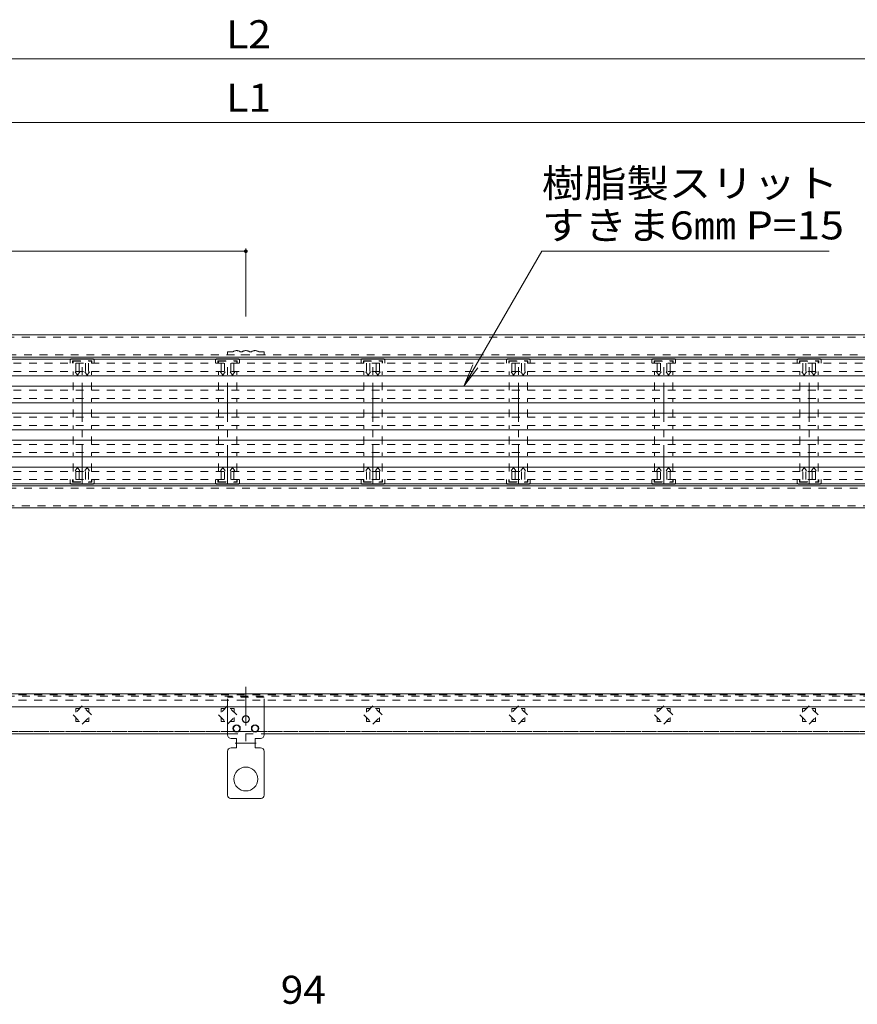
# Model space of a CAD drawing. Units: millimetres. Extents: x -867 to 935, y -691 to 650.
# Drawn here: x -185 to 270, y 115 to 650 of the extents above; entities that cross this region are included whole.
import ezdxf

# ---------------------------------------------------------------- set-up
doc = ezdxf.new("R2010")
doc.units = ezdxf.units.MM
doc.header["$LTSCALE"] = 5
doc.linetypes.add('JWW_CENTER1', pattern=[6.773333, 4.233333, -0.846667, 0.846667, -0.846667])
doc.linetypes.add('JWW_DASHED1', pattern=[1.693333, 0.846667, -0.846667])
for name, color, linetype in [('D-4_寸法', 7, 'Continuous'), ('E-0', 7, 'Continuous'), ('E-1', 7, 'Continuous'), ('E-2', 7, 'Continuous'), ('E-4', 7, 'Continuous'), ('E-5', 7, 'Continuous'), ('E-8', 7, 'Continuous'), ('E-A', 7, 'Continuous')]:
    doc.layers.add(name, color=color, linetype=linetype)
doc.styles.add('ＭＳ ゴシック', font='msgothic.ttc', dxfattribs={"height": 1})

msp = doc.modelspace()

# ---------------------------------------------------------------- linework, layer by layer
at = {"layer": 'E-0', "color": 4, "linetype": 'Continuous', "lineweight": 9}
for p, q in [((521, 465.9), (-646, 465.9)), ((-646, 456.9), (521, 456.9)), ((-646, 451.22), (521, 451.22)), ((521, 442.22), (-646, 442.22)), ((-646, 436.55), (521, 436.55)), ((521, 427.55), (-646, 427.55)), ((-646, 421.87), (521, 421.87)), ((521, 412.87), (-646, 412.87)), ((-646, 407.2), (521, 407.2)), ((521, 398.2), (-646, 398.2))]:
    msp.add_line(p, q, dxfattribs=at)
at = {"layer": 'E-0', "color": 4, "linetype": 'JWW_DASHED1', "lineweight": 9}
for p, q in [((-646, 463.65), (521, 463.65)), ((-646, 459.15), (521, 459.15)), ((-646, 448.97), (521, 448.97)), ((-646, 444.47), (521, 444.47)), ((-646, 434.3), (521, 434.3)), ((-646, 429.8), (521, 429.8)), ((-646, 419.62), (521, 419.62)), ((-646, 415.12), (521, 415.12)), ((-646, 404.95), (521, 404.95)), ((-646, 400.45), (521, 400.45)), ((-152.85, 276.07), (-154.9, 276.07)), ((-154.9, 276.07), (-154.9, 274.02)), ((-147.9, 276.07), (-149.95, 276.07)), ((-147.9, 274.02), (-147.9, 276.07)), ((-73.85, 276.07), (-75.9, 276.07)), ((-75.9, 276.07), (-75.9, 274.02)), ((-68.9, 276.07), (-70.95, 276.07)), ((-68.9, 274.02), (-68.9, 276.07)), ((5.15, 276.07), (3.1, 276.07)), ((3.1, 276.07), (3.1, 274.02)), ((10.1, 276.07), (8.05, 276.07)), ((10.1, 274.02), (10.1, 276.07)), ((84.15, 276.07), (82.1, 276.07)), ((82.1, 276.07), (82.1, 274.02)), ((89.1, 276.07), (87.05, 276.07)), ((89.1, 274.02), (89.1, 276.07)), ((163.15, 276.07), (161.1, 276.07)), ((161.1, 276.07), (161.1, 274.02)), ((168.1, 276.07), (166.05, 276.07)), ((168.1, 274.02), (168.1, 276.07)), ((242.15, 276.07), (240.1, 276.07)), ((240.1, 276.07), (240.1, 274.02)), ((247.1, 276.07), (245.05, 276.07)), ((247.1, 274.02), (247.1, 276.07)), ((-154.9, 271.12), (-154.9, 269.07)), ((-154.9, 269.07), (-152.85, 269.07)), ((-149.95, 269.07), (-147.9, 269.07)), ((-147.9, 269.07), (-147.9, 271.12)), ((-75.9, 271.12), (-75.9, 269.07)), ((-75.9, 269.07), (-73.85, 269.07)), ((-70.95, 269.07), (-68.9, 269.07)), ((-68.9, 269.07), (-68.9, 271.12)), ((3.1, 271.12), (3.1, 269.07)), ((3.1, 269.07), (5.15, 269.07)), ((8.05, 269.07), (10.1, 269.07)), ((10.1, 269.07), (10.1, 271.12)), ((82.1, 271.12), (82.1, 269.07)), ((82.1, 269.07), (84.15, 269.07)), ((87.05, 269.07), (89.1, 269.07)), ((89.1, 269.07), (89.1, 271.12)), ((161.1, 271.12), (161.1, 269.07)), ((161.1, 269.07), (163.15, 269.07)), ((166.05, 269.07), (168.1, 269.07)), ((168.1, 269.07), (168.1, 271.12)), ((240.1, 271.12), (240.1, 269.07)), ((240.1, 269.07), (242.15, 269.07)), ((245.05, 269.07), (247.1, 269.07)), ((247.1, 269.07), (247.1, 271.12))]:
    msp.add_line(p, q, dxfattribs=at)
at = {"layer": 'E-1', "color": 3, "linetype": 'JWW_CENTER1', "lineweight": 9}
for p, q in [((-151.4, 398.05), (-151.4, 466.05)), ((-72.4, 398.05), (-72.4, 466.05)), ((6.6, 398.05), (6.6, 466.05)), ((85.6, 398.05), (85.6, 466.05)), ((164.6, 398.05), (164.6, 466.05)), ((243.6, 398.05), (243.6, 466.05))]:
    msp.add_line(p, q, dxfattribs=at)
at = {"layer": 'E-1', "color": 3, "linetype": 'JWW_DASHED1', "lineweight": 9}
for p, q in [((-151.4, 277.52), (-156.35, 272.57)), ((-146.45, 272.57), (-151.4, 277.52)), ((-72.4, 277.52), (-77.35, 272.57)), ((-67.45, 272.57), (-72.4, 277.52)), ((6.6, 277.52), (1.65, 272.57)), ((11.55, 272.57), (6.6, 277.52)), ((85.6, 277.52), (80.65, 272.57)), ((90.55, 272.57), (85.6, 277.52)), ((164.6, 277.52), (159.65, 272.57)), ((169.55, 272.57), (164.6, 277.52)), ((243.6, 277.52), (238.65, 272.57)), ((248.55, 272.57), (243.6, 277.52)), ((-156.35, 272.57), (-151.4, 267.62)), ((-151.4, 267.62), (-146.45, 272.57)), ((-77.35, 272.57), (-72.4, 267.62)), ((-72.4, 267.62), (-67.45, 272.57)), ((1.65, 272.57), (6.6, 267.62)), ((6.6, 267.62), (11.55, 272.57)), ((80.65, 272.57), (85.6, 267.62)), ((85.6, 267.62), (90.55, 272.57)), ((159.65, 272.57), (164.6, 267.62)), ((164.6, 267.62), (169.55, 272.57)), ((238.65, 272.57), (243.6, 267.62)), ((243.6, 267.62), (248.55, 272.57))]:
    msp.add_line(p, q, dxfattribs=at)
at = {"layer": 'E-2', "color": 2, "linetype": 'JWW_DASHED1', "lineweight": 9}
for p, q in [((-157.9, 465.55), (-157.55, 465.9)), ((-157.9, 465.55), (-157.9, 463.65)), ((-144.9, 465.55), (-145.25, 465.9)), ((-144.9, 465.55), (-144.9, 463.65)), ((-78.9, 465.55), (-78.55, 465.9)), ((-78.9, 465.55), (-78.9, 463.65)), ((-65.9, 465.55), (-66.25, 465.9)), ((-65.9, 465.55), (-65.9, 463.65)), ((0.1, 465.55), (0.45, 465.9)), ((0.1, 465.55), (0.1, 463.65)), ((13.1, 465.55), (12.75, 465.9)), ((13.1, 465.55), (13.1, 463.65)), ((79.1, 465.55), (79.45, 465.9)), ((79.1, 465.55), (79.1, 463.65)), ((92.1, 465.55), (91.75, 465.9)), ((92.1, 465.55), (92.1, 463.65)), ((158.1, 465.55), (158.45, 465.9)), ((158.1, 465.55), (158.1, 463.65)), ((171.1, 465.55), (170.75, 465.9)), ((171.1, 465.55), (171.1, 463.65)), ((237.1, 465.55), (237.45, 465.9)), ((237.1, 465.55), (237.1, 463.65)), ((250.1, 465.55), (249.75, 465.9)), ((250.1, 465.55), (250.1, 463.65)), ((-156.63, 465.05), (-146.17, 465.05)), ((-156.63, 465.05), (-156.63, 463.65)), ((-154.86, 463.65), (-154.86, 458.95)), ((-153.17, 463.65), (-153.17, 458.95)), ((-149.63, 463.65), (-149.63, 458.95)), ((-147.94, 463.65), (-147.94, 458.95)), ((-146.17, 465.05), (-146.17, 463.65)), ((-77.63, 465.05), (-67.17, 465.05)), ((-77.63, 465.05), (-77.63, 463.65)), ((-75.86, 463.65), (-75.86, 458.95)), ((-74.17, 463.65), (-74.17, 458.95)), ((-70.63, 463.65), (-70.63, 458.95)), ((-68.94, 463.65), (-68.94, 458.95)), ((-67.17, 465.05), (-67.17, 463.65)), ((1.37, 465.05), (11.83, 465.05)), ((1.37, 465.05), (1.37, 463.65)), ((3.14, 463.65), (3.14, 458.95)), ((4.83, 463.65), (4.83, 458.95)), ((8.37, 463.65), (8.37, 458.95)), ((10.06, 463.65), (10.06, 458.95)), ((11.83, 465.05), (11.83, 463.65)), ((80.37, 465.05), (90.83, 465.05)), ((80.37, 465.05), (80.37, 463.65)), ((82.14, 463.65), (82.14, 458.95)), ((83.83, 463.65), (83.83, 458.95)), ((87.37, 463.65), (87.37, 458.95)), ((89.06, 463.65), (89.06, 458.95)), ((90.83, 465.05), (90.83, 463.65)), ((159.37, 465.05), (169.83, 465.05)), ((159.37, 465.05), (159.37, 463.65)), ((161.14, 463.65), (161.14, 458.95)), ((162.83, 463.65), (162.83, 458.95)), ((166.37, 463.65), (166.37, 458.95)), ((168.06, 463.65), (168.06, 458.95)), ((169.83, 465.05), (169.83, 463.65)), ((238.37, 465.05), (248.83, 465.05)), ((238.37, 465.05), (238.37, 463.65)), ((240.14, 463.65), (240.14, 458.95)), ((241.83, 463.65), (241.83, 458.95)), ((245.37, 463.65), (245.37, 458.95)), ((247.06, 463.65), (247.06, 458.95)), ((248.83, 465.05), (248.83, 463.65)), ((-155.29, 458.95), (-154.02, 457.15)), ((-155.29, 458.95), (-154.86, 458.95)), ((-154.02, 457.15), (-152.74, 458.95)), ((-153.17, 458.95), (-152.74, 458.95)), ((-148.78, 457.15), (-150.06, 458.95)), ((-149.63, 458.95), (-150.06, 458.95)), ((-147.51, 458.95), (-148.78, 457.15)), ((-147.51, 458.95), (-147.94, 458.95)), ((-76.29, 458.95), (-75.02, 457.15)), ((-76.29, 458.95), (-75.86, 458.95)), ((-75.02, 457.15), (-73.74, 458.95)), ((-74.17, 458.95), (-73.74, 458.95)), ((-69.78, 457.15), (-71.06, 458.95)), ((-70.63, 458.95), (-71.06, 458.95)), ((-68.51, 458.95), (-69.78, 457.15)), ((-68.51, 458.95), (-68.94, 458.95)), ((2.71, 458.95), (3.98, 457.15)), ((2.71, 458.95), (3.14, 458.95)), ((3.98, 457.15), (5.26, 458.95)), ((4.83, 458.95), (5.26, 458.95)), ((9.22, 457.15), (7.94, 458.95)), ((8.37, 458.95), (7.94, 458.95)), ((10.49, 458.95), (9.22, 457.15)), ((10.49, 458.95), (10.06, 458.95)), ((81.71, 458.95), (82.98, 457.15)), ((81.71, 458.95), (82.14, 458.95)), ((82.98, 457.15), (84.26, 458.95)), ((83.83, 458.95), (84.26, 458.95)), ((88.22, 457.15), (86.94, 458.95)), ((87.37, 458.95), (86.94, 458.95)), ((89.49, 458.95), (88.22, 457.15)), ((89.49, 458.95), (89.06, 458.95)), ((160.71, 458.95), (161.98, 457.15)), ((160.71, 458.95), (161.14, 458.95)), ((161.98, 457.15), (163.26, 458.95)), ((162.83, 458.95), (163.26, 458.95)), ((167.22, 457.15), (165.94, 458.95)), ((166.37, 458.95), (165.94, 458.95)), ((168.49, 458.95), (167.22, 457.15)), ((168.49, 458.95), (168.06, 458.95)), ((239.71, 458.95), (240.98, 457.15)), ((239.71, 458.95), (240.14, 458.95)), ((240.98, 457.15), (242.26, 458.95)), ((241.83, 458.95), (242.26, 458.95)), ((246.22, 457.15), (244.94, 458.95)), ((245.37, 458.95), (244.94, 458.95)), ((247.49, 458.95), (246.22, 457.15)), ((247.49, 458.95), (247.06, 458.95)), ((-155.29, 405.15), (-154.02, 406.95)), ((-154.02, 406.95), (-152.74, 405.15)), ((-148.78, 406.95), (-150.06, 405.15)), ((-147.51, 405.15), (-148.78, 406.95)), ((-76.29, 405.15), (-75.02, 406.95)), ((-75.02, 406.95), (-73.74, 405.15)), ((-69.78, 406.95), (-71.06, 405.15)), ((-68.51, 405.15), (-69.78, 406.95)), ((2.71, 405.15), (3.98, 406.95)), ((3.98, 406.95), (5.26, 405.15)), ((9.22, 406.95), (7.94, 405.15)), ((10.49, 405.15), (9.22, 406.95)), ((81.71, 405.15), (82.98, 406.95)), ((82.98, 406.95), (84.26, 405.15)), ((88.22, 406.95), (86.94, 405.15)), ((89.49, 405.15), (88.22, 406.95)), ((160.71, 405.15), (161.98, 406.95)), ((161.98, 406.95), (163.26, 405.15)), ((167.22, 406.95), (165.94, 405.15)), ((168.49, 405.15), (167.22, 406.95)), ((239.71, 405.15), (240.98, 406.95)), ((240.98, 406.95), (242.26, 405.15)), ((246.22, 406.95), (244.94, 405.15)), ((247.49, 405.15), (246.22, 406.95)), ((-155.29, 405.15), (-154.86, 405.15)), ((-154.86, 400.45), (-154.86, 405.15)), ((-153.17, 405.15), (-152.74, 405.15)), ((-153.17, 400.45), (-153.17, 405.15)), ((-149.63, 405.15), (-150.06, 405.15)), ((-149.63, 400.45), (-149.63, 405.15)), ((-147.51, 405.15), (-147.94, 405.15)), ((-147.94, 400.45), (-147.94, 405.15)), ((-76.29, 405.15), (-75.86, 405.15)), ((-75.86, 400.45), (-75.86, 405.15)), ((-74.17, 405.15), (-73.74, 405.15)), ((-74.17, 400.45), (-74.17, 405.15)), ((-70.63, 405.15), (-71.06, 405.15)), ((-70.63, 400.45), (-70.63, 405.15)), ((-68.51, 405.15), (-68.94, 405.15)), ((-68.94, 400.45), (-68.94, 405.15)), ((2.71, 405.15), (3.14, 405.15)), ((3.14, 400.45), (3.14, 405.15)), ((4.83, 405.15), (5.26, 405.15)), ((4.83, 400.45), (4.83, 405.15)), ((8.37, 405.15), (7.94, 405.15)), ((8.37, 400.45), (8.37, 405.15)), ((10.49, 405.15), (10.06, 405.15)), ((10.06, 400.45), (10.06, 405.15)), ((81.71, 405.15), (82.14, 405.15)), ((82.14, 400.45), (82.14, 405.15)), ((83.83, 405.15), (84.26, 405.15)), ((83.83, 400.45), (83.83, 405.15)), ((87.37, 405.15), (86.94, 405.15)), ((87.37, 400.45), (87.37, 405.15)), ((89.49, 405.15), (89.06, 405.15)), ((89.06, 400.45), (89.06, 405.15)), ((160.71, 405.15), (161.14, 405.15)), ((161.14, 400.45), (161.14, 405.15)), ((162.83, 405.15), (163.26, 405.15)), ((162.83, 400.45), (162.83, 405.15)), ((166.37, 405.15), (165.94, 405.15)), ((166.37, 400.45), (166.37, 405.15)), ((168.49, 405.15), (168.06, 405.15)), ((168.06, 400.45), (168.06, 405.15)), ((239.71, 405.15), (240.14, 405.15)), ((240.14, 400.45), (240.14, 405.15)), ((241.83, 405.15), (242.26, 405.15)), ((241.83, 400.45), (241.83, 405.15)), ((245.37, 405.15), (244.94, 405.15)), ((245.37, 400.45), (245.37, 405.15)), ((247.49, 405.15), (247.06, 405.15)), ((247.06, 400.45), (247.06, 405.15)), ((-157.9, 398.55), (-157.9, 400.45)), ((-157.9, 398.55), (-157.55, 398.2)), ((-156.63, 399.05), (-156.63, 400.45)), ((-156.63, 399.05), (-146.17, 399.05)), ((-146.17, 399.05), (-146.17, 400.45)), ((-144.9, 398.55), (-145.25, 398.2)), ((-144.9, 398.55), (-144.9, 400.45)), ((-78.9, 398.55), (-78.9, 400.45)), ((-78.9, 398.55), (-78.55, 398.2)), ((-77.63, 399.05), (-77.63, 400.45)), ((-77.63, 399.05), (-67.17, 399.05)), ((-67.17, 399.05), (-67.17, 400.45)), ((-65.9, 398.55), (-66.25, 398.2)), ((-65.9, 398.55), (-65.9, 400.45)), ((0.1, 398.55), (0.1, 400.45)), ((0.1, 398.55), (0.45, 398.2)), ((1.37, 399.05), (1.37, 400.45)), ((1.37, 399.05), (11.83, 399.05)), ((11.83, 399.05), (11.83, 400.45)), ((13.1, 398.55), (12.75, 398.2)), ((13.1, 398.55), (13.1, 400.45)), ((79.1, 398.55), (79.1, 400.45)), ((79.1, 398.55), (79.45, 398.2)), ((80.37, 399.05), (80.37, 400.45)), ((80.37, 399.05), (90.83, 399.05)), ((90.83, 399.05), (90.83, 400.45)), ((92.1, 398.55), (91.75, 398.2)), ((92.1, 398.55), (92.1, 400.45)), ((158.1, 398.55), (158.1, 400.45)), ((158.1, 398.55), (158.45, 398.2)), ((159.37, 399.05), (159.37, 400.45)), ((159.37, 399.05), (169.83, 399.05)), ((169.83, 399.05), (169.83, 400.45)), ((171.1, 398.55), (170.75, 398.2)), ((171.1, 398.55), (171.1, 400.45)), ((237.1, 398.55), (237.1, 400.45)), ((237.1, 398.55), (237.45, 398.2)), ((238.37, 399.05), (238.37, 400.45)), ((238.37, 399.05), (248.83, 399.05)), ((248.83, 399.05), (248.83, 400.45)), ((250.1, 398.55), (249.75, 398.2)), ((250.1, 398.55), (250.1, 400.45))]:
    msp.add_line(p, q, dxfattribs=at)
at = {"layer": 'E-2', "color": 2, "linetype": 'Continuous', "lineweight": 9}
for p, q in [((-157.4, 466.05), (-157.55, 465.9)), ((-157.4, 466.05), (-145.4, 466.05)), ((-145.4, 466.05), (-145.25, 465.9)), ((-78.4, 466.05), (-78.55, 465.9)), ((-78.4, 466.05), (-66.4, 466.05)), ((-66.4, 466.05), (-66.25, 465.9)), ((0.6, 466.05), (0.45, 465.9)), ((0.6, 466.05), (12.6, 466.05)), ((12.6, 466.05), (12.75, 465.9)), ((79.6, 466.05), (79.45, 465.9)), ((79.6, 466.05), (91.6, 466.05)), ((91.6, 466.05), (91.75, 465.9)), ((158.6, 466.05), (158.45, 465.9)), ((158.6, 466.05), (170.6, 466.05)), ((170.6, 466.05), (170.75, 465.9)), ((237.6, 466.05), (237.45, 465.9)), ((237.6, 466.05), (249.6, 466.05)), ((249.6, 466.05), (249.75, 465.9)), ((-157.4, 398.05), (-157.6, 398.25)), ((-157.4, 398.05), (-145.4, 398.05)), ((-145.25, 398.2), (-145.4, 398.05)), ((-78.4, 398.05), (-78.6, 398.25)), ((-78.4, 398.05), (-66.4, 398.05)), ((-66.25, 398.2), (-66.4, 398.05)), ((0.6, 398.05), (0.4, 398.25)), ((0.6, 398.05), (12.6, 398.05)), ((12.75, 398.2), (12.6, 398.05)), ((79.6, 398.05), (79.4, 398.25)), ((79.6, 398.05), (91.6, 398.05)), ((91.75, 398.2), (91.6, 398.05)), ((158.6, 398.05), (158.4, 398.25)), ((158.6, 398.05), (170.6, 398.05)), ((170.75, 398.2), (170.6, 398.05)), ((237.6, 398.05), (237.4, 398.25)), ((237.6, 398.05), (249.6, 398.05)), ((249.75, 398.2), (249.6, 398.05))]:
    msp.add_line(p, q, dxfattribs=at)
at = {"layer": 'E-2', "color": 3, "linetype": 'JWW_DASHED1', "lineweight": 9}
for p, q in [((-156.35, 463.65), (-156.35, 464.85)), ((-156.35, 464.85), (-146.45, 464.85)), ((-146.45, 463.65), (-146.45, 464.85)), ((-77.35, 463.65), (-77.35, 464.85)), ((-77.35, 464.85), (-67.45, 464.85)), ((-67.45, 463.65), (-67.45, 464.85)), ((1.65, 463.65), (1.65, 464.85)), ((1.65, 464.85), (11.55, 464.85)), ((11.55, 463.65), (11.55, 464.85)), ((80.65, 463.65), (80.65, 464.85)), ((80.65, 464.85), (90.55, 464.85)), ((90.55, 463.65), (90.55, 464.85)), ((159.65, 463.65), (159.65, 464.85)), ((159.65, 464.85), (169.55, 464.85)), ((169.55, 463.65), (169.55, 464.85)), ((238.65, 463.65), (238.65, 464.85)), ((238.65, 464.85), (248.55, 464.85)), ((248.55, 463.65), (248.55, 464.85)), ((-156.35, 448.97), (-156.35, 459.15)), ((-146.45, 448.97), (-146.45, 459.15)), ((-77.35, 448.97), (-77.35, 459.15)), ((-67.45, 448.97), (-67.45, 459.15)), ((1.65, 448.97), (1.65, 459.15)), ((11.55, 448.97), (11.55, 459.15)), ((80.65, 448.97), (80.65, 459.15)), ((90.55, 448.97), (90.55, 459.15)), ((159.65, 448.97), (159.65, 459.15)), ((169.55, 448.97), (169.55, 459.15)), ((238.65, 448.97), (238.65, 459.15)), ((248.55, 448.97), (248.55, 459.15)), ((-156.35, 434.3), (-156.35, 444.47)), ((-146.45, 434.3), (-146.45, 444.47)), ((-77.35, 434.3), (-77.35, 444.47)), ((-67.45, 434.3), (-67.45, 444.47)), ((1.65, 434.3), (1.65, 444.47)), ((11.55, 434.3), (11.55, 444.47)), ((80.65, 434.3), (80.65, 444.47)), ((90.55, 434.3), (90.55, 444.47)), ((159.65, 434.3), (159.65, 444.47)), ((169.55, 434.3), (169.55, 444.47)), ((238.65, 434.3), (238.65, 444.47)), ((248.55, 434.3), (248.55, 444.47)), ((-156.35, 419.62), (-156.35, 429.8)), ((-146.45, 419.62), (-146.45, 429.8)), ((-77.35, 419.62), (-77.35, 429.8)), ((-67.45, 419.62), (-67.45, 429.8)), ((1.65, 419.62), (1.65, 429.8)), ((11.55, 419.62), (11.55, 429.8)), ((80.65, 419.62), (80.65, 429.8)), ((90.55, 419.62), (90.55, 429.8)), ((159.65, 419.62), (159.65, 429.8)), ((169.55, 419.62), (169.55, 429.8)), ((238.65, 419.62), (238.65, 429.8)), ((248.55, 419.62), (248.55, 429.8)), ((-156.35, 404.95), (-156.35, 415.12)), ((-146.45, 404.95), (-146.45, 415.12)), ((-77.35, 404.95), (-77.35, 415.12)), ((-67.45, 404.95), (-67.45, 415.12)), ((1.65, 404.95), (1.65, 415.12)), ((11.55, 404.95), (11.55, 415.12)), ((80.65, 404.95), (80.65, 415.12)), ((90.55, 404.95), (90.55, 415.12)), ((159.65, 404.95), (159.65, 415.12)), ((169.55, 404.95), (169.55, 415.12)), ((238.65, 404.95), (238.65, 415.12)), ((248.55, 404.95), (248.55, 415.12)), ((-156.35, 400.45), (-156.35, 399.05)), ((-156.35, 399.25), (-146.45, 399.25)), ((-146.45, 400.45), (-146.45, 399.05)), ((-77.35, 400.45), (-77.35, 399.05)), ((-77.35, 399.25), (-67.45, 399.25)), ((-67.45, 400.45), (-67.45, 399.05)), ((1.65, 400.45), (1.65, 399.05)), ((1.65, 399.25), (11.55, 399.25)), ((11.55, 400.45), (11.55, 399.05)), ((80.65, 400.45), (80.65, 399.05)), ((80.65, 399.25), (90.55, 399.25)), ((90.55, 400.45), (90.55, 399.05)), ((159.65, 400.45), (159.65, 399.05)), ((159.65, 399.25), (169.55, 399.25)), ((169.55, 400.45), (169.55, 399.05)), ((238.65, 400.45), (238.65, 399.05)), ((238.65, 399.25), (248.55, 399.25)), ((248.55, 400.45), (248.55, 399.05))]:
    msp.add_line(p, q, dxfattribs=at)
at = {"layer": 'E-2', "color": 4, "linetype": 'JWW_DASHED1', "lineweight": 9}
for p, q in [((521, 283.57), (-646, 283.57)), ((521, 280.57), (-646, 280.57)), ((521, 263.57), (-646, 263.57))]:
    msp.add_line(p, q, dxfattribs=at)
at = {"layer": 'E-4', "color": 7, "linetype": 'Continuous', "lineweight": 9}
for p, q in [((-659.5, 629.02), (534.5, 629.02)), ((-646, 594.49), (521, 594.49)), ((-616.2, 524.54), (-62.5, 524.54)), ((-62.5, 526.04), (-62.5, 489.05))]:
    msp.add_line(p, q, dxfattribs=at)
at = {"layer": 'E-4', "color": 7, "linetype": 'Continuous', "lineweight": 9, "const_width": 1}
msp.add_lwpolyline([(-62, 524.54, 0.414214), (-62.5, 525.04, 0.414214), (-63, 524.54, 0.414214), (-62.5, 524.04, 0.414214)], format="xyb", close=True, dxfattribs=at)
at = {"layer": 'E-5', "color": 7, "linetype": 'Continuous', "lineweight": 9}
for p, q in [((98.33, 524.54), (56, 451.22)), ((98.33, 524.54), (254.58, 524.54)), ((56, 451.22), (60.78, 462.77)), ((56, 451.22), (63.61, 461.14))]:
    msp.add_line(p, q, dxfattribs=at)
at = {"layer": 'E-8', "color": 3, "linetype": 'Continuous', "lineweight": 9}
for p, q in [((-659.5, 479.05), (534.5, 479.05)), ((-647.5, 467.05), (522.5, 467.05)), ((-647.5, 397.05), (522.5, 397.05)), ((-659.5, 385.05), (534.5, 385.05)), ((-656.5, 284.07), (531.5, 284.07)), ((-659.5, 277.07), (534.5, 277.07)), ((-70, 262.37), (-648.7, 262.37)), ((372.37, 262.37), (-50, 262.37))]:
    msp.add_line(p, q, dxfattribs=at)
at = {"layer": 'E-8', "color": 3, "linetype": 'JWW_DASHED1', "lineweight": 9}
for p, q in [((-658.3, 477.85), (533.3, 477.85)), ((-648.7, 468.25), (523.7, 468.25)), ((-648.7, 395.85), (523.7, 395.85)), ((-658.3, 386.25), (533.3, 386.25)), ((522.9, 282.87), (-648.1, 282.87)), ((372.37, 263.57), (-647.5, 263.57)), ((-50, 262.37), (-70, 262.37))]:
    msp.add_line(p, q, dxfattribs=at)
at = {"layer": 'E-8', "color": 3, "linetype": 'JWW_CENTER1', "lineweight": 9}
msp.add_line((-62.5, 287.93), (-62.5, 258.39), dxfattribs=at)
at = {"layer": 'E-A', "color": 230, "linetype": 'JWW_DASHED1', "lineweight": 5}
for p, q in [((-72.5, 469.85), (-72.5, 468.25)), ((-69.5, 469.85), (-72.5, 469.85)), ((-52.5, 468.25), (-72.5, 468.25)), ((-64.5, 469.85), (-65.5, 469.85)), ((-59.5, 469.85), (-60.5, 469.85)), ((-52.5, 469.85), (-55.5, 469.85)), ((-52.5, 469.85), (-52.5, 468.25)), ((-52.5, 282.27), (-72.5, 282.27)), ((-72.5, 277.07), (-72.5, 282.27)), ((-52.5, 277.07), (-52.5, 282.27))]:
    msp.add_line(p, q, dxfattribs=at)
at = {"layer": 'E-A', "color": 230, "linetype": 'Continuous', "lineweight": 5}
for p, q in [((-72.5, 261.77), (-72.5, 277.07)), ((-52.5, 261.77), (-52.5, 277.07)), ((-70.5, 259.77), (-67.5, 259.77)), ((-67.5, 259.77), (-67.5, 254.77)), ((-57.5, 259.77), (-57.5, 254.77)), ((-54.5, 259.77), (-57.5, 259.77)), ((-72.5, 252.77), (-72.5, 229.02)), ((-70.5, 254.77), (-67.5, 254.77)), ((-54.5, 254.77), (-57.5, 254.77)), ((-52.5, 252.77), (-52.5, 229.02)), ((-54.25, 227.27), (-70.75, 227.27))]:
    msp.add_line(p, q, dxfattribs=at)
at = {"layer": 'E-A', "color": 230, "linetype": 'JWW_CENTER1', "lineweight": 5}
msp.add_line((-68.34, 257.27), (-56.96, 257.27), dxfattribs=at)
at = {"layer": 'E-A', "color": 230, "linetype": 'Continuous', "lineweight": 5}
for centre, radius in [((-62.5, 270.27), 2), ((-62.5, 270.27), 1.75), ((-67.5, 265.27), 2), ((-67.5, 265.27), 1.75), ((-57.5, 265.27), 2), ((-57.5, 265.27), 1.75), ((-62.5, 237.77), 6.5)]:
    msp.add_circle(centre, radius, dxfattribs=at)
at = {"layer": 'E-A', "color": 230, "linetype": 'JWW_DASHED1', "lineweight": 5}
for centre in [(-67.5, 467.34), (-62.5, 467.34), (-57.5, 467.34)]:
    msp.add_arc(centre, 3.21, 51.4199, 128.5801, dxfattribs=at)
at = {"layer": 'E-A', "color": 230, "linetype": 'Continuous', "lineweight": 5}
for centre, radius, start, end in [((-70.5, 261.77), 2, 180, 270), ((-54.5, 261.77), 2, 270, 0), ((-70.5, 252.77), 2, 90, 180), ((-54.5, 252.77), 2, 0, 90), ((-70.75, 229.02), 1.75, 180, 270), ((-54.25, 229.02), 1.75, 270, 0)]:
    msp.add_arc(centre, radius, start, end, dxfattribs=at)

# ---------------------------------------------------------------- texts
at = {"layer": 'D-4_寸法', "color": 2, "linetype": 'Continuous', "lineweight": 211, "style": 'ＭＳ ゴシック', "width": 1.0625}
msp.add_text('94', height=15.24, dxfattribs=at).set_placement((-43.52, 115.63))
at = {"layer": 'E-4', "color": 2, "linetype": 'Continuous', "lineweight": 211, "style": 'ＭＳ ゴシック', "width": 1.0625}
for s, p in [('L2', (-73.12, 634.84)), ('L1', (-73.12, 600.31))]:
    msp.add_text(s, height=15.24, dxfattribs=at).set_placement(p)
at = {"layer": 'E-5', "color": 2, "linetype": 'Continuous', "lineweight": 9, "style": 'ＭＳ ゴシック'}
for s, width, p in [('樹脂製スリット', 1.107143, (98.33, 553.87)), ('すきま6㎜ P=15', 1.116071, (98.33, 530.98))]:
    msp.add_text(s, height=15.24, dxfattribs=dict(at, width=width)).set_placement(p)

doc.saveas('drawing.dxf')
